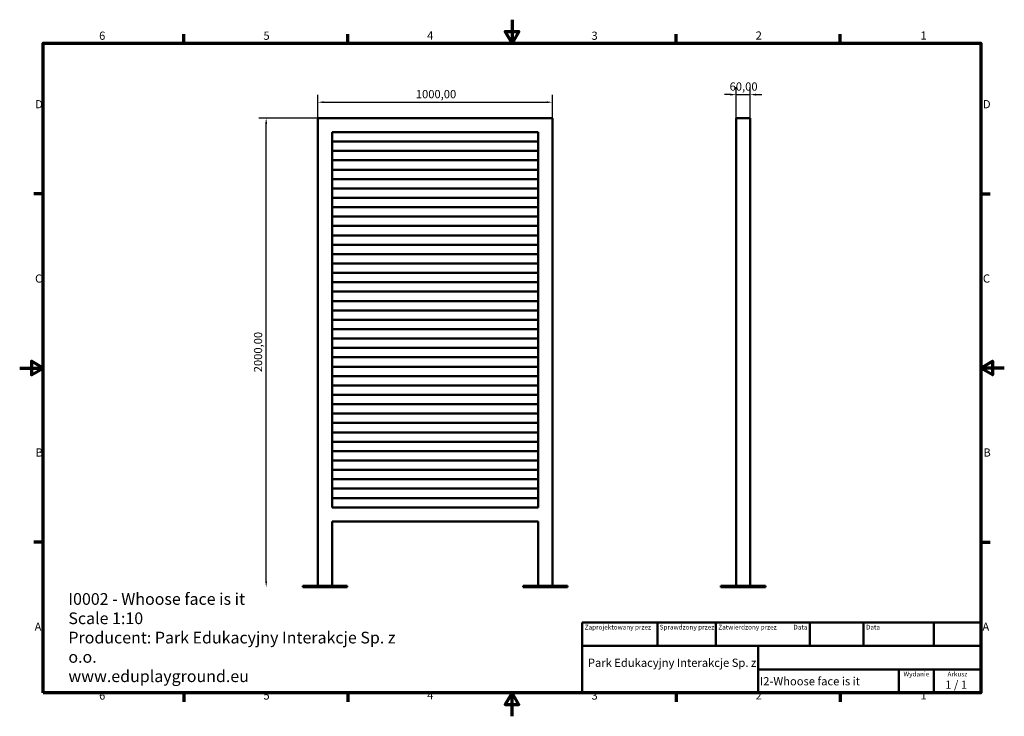
# Model space of a CAD drawing. Units: millimetres. Extents: x 0 to 4200, y 0 to 2970.
import ezdxf
from ezdxf.enums import TextEntityAlignment as Align

# ---------------------------------------------------------------- set-up
doc = ezdxf.new("R2010")
doc.units = ezdxf.units.MM
doc.header["$LTSCALE"] = 10
for name, color, linetype, lineweight in [('Obramowanie (ISO)', 7, 'Continuous', 70), ('Symbol (ISO)', 7, 'Continuous', 25), ('Tytuł (ISO)', 7, 'Continuous', 50), ('Widoczne (ISO)', 7, 'Continuous', 50), ('Wymiar (ISO)', 7, 'Continuous', 25)]:
    doc.layers.add(name, color=color, linetype=linetype, lineweight=lineweight)
doc.styles.add('Styl tekstu13', font='tahoma.ttf')
doc.styles.add('Styl tekstu14', font='tahoma.ttf')
doc.styles.add('Tekst notatki (ISO)', font='tahoma.ttf')
doc.dimstyles.new('Domyślne (ISO)', dxfattribs={"dimscale": 10, "dimtxt": 3.5, "dimasz": 2.5, "dimexe": 3.175, "dimexo": 0, "dimgap": 0.762, "dimtad": 1, "dimrnd": 1e-08, "dimzin": 0, "dimtxsty": 'Tekst notatki (ISO)', "dimcen": 0.09, "dimdle": 10, "dimclrd": 256, "dimclre": 256, "dimclrt": 256, "dimazin": 0, "dimtfac": 1.001486, "dimtmove": 0, "dimatfit": 3, "dimfxl": 1, "dimtolj": 1, "dimtzin": 0, "dimlwd": -1, "dimlwe": -1, "dimarcsym": 0})

# ---------------------------------------------------------------- blocks, each defined once
blk = doc.blocks.new('Ramki Ramka domyślna')
at = {"layer": 'Obramowanie (ISO)'}
for p, q in [((70, 287), (70, 290.9)), ((140, 287), (140, 290.9)), ((280, 287), (280, 290.9)), ((350, 287), (350, 290.9)), ((10, 222.75), (6.1, 222.75)), ((410, 222.75), (413.9, 222.75)), ((10, 74.25), (6.1, 74.25)), ((410, 74.25), (413.9, 74.25)), ((70, 10), (70, 6.1)), ((140, 10), (140, 6.1)), ((280, 10), (280, 6.1)), ((350, 10), (350, 6.1))]:
    blk.add_line(p, q, dxfattribs=at)
at = {"layer": 'Obramowanie (ISO)', "flags": 128}
for points in [[(210, 297), (210, 287), (207.11, 292), (212.89, 292), (210, 287)], [(10, 10), (10, 287), (410, 287), (410, 10), (10, 10)], [(0, 148.5), (10, 148.5), (5, 151.39), (5, 145.61), (10, 148.5)], [(420, 148.5), (410, 148.5), (415, 151.39), (415, 145.61), (410, 148.5)], [(210, 0), (210, 10), (207.11, 5), (212.89, 5), (210, 10)]]:
    blk.add_lwpolyline(points, dxfattribs=at)
at = {"layer": 'Obramowanie (ISO)', "char_height": 3.5, "attachment_point": 7, "style": 'Tekst notatki (ISO)'}
for s, insert in [('6', (33.88, 287.33)), ('5', (103.98, 287.33)), ('4', (173.78, 287.4)), ('3', (243.91, 287.33)), ('2', (313.94, 287.4)), ('1', (384.21, 287.4)), ('D', (6.57, 258.13)), ('D', (410.87, 258.13)), ('C', (6.56, 183.81)), ('C', (410.86, 183.81)), ('B', (6.78, 109.63)), ('B', (411.08, 109.63)), ('A', (6.36, 35.38)), ('A', (410.66, 35.38)), ('6', (33.88, 6.03)), ('5', (103.98, 6.03)), ('4', (173.78, 6.1)), ('3', (243.91, 6.03)), ('2', (313.94, 6.1)), ('1', (384.21, 6.1))]:
    blk.add_mtext(s, dxfattribs=dict(at, insert=insert))
blk = doc.blocks.new('Tabelki rysunkowe ISO')
at = {"layer": 'Tytuł (ISO)'}
for p, q in [((270.07, 130), (100.07, 130)), ((100.07, 130), (100.07, 100)), ((132.07, 120), (132.07, 130)), ((157.07, 120), (157.07, 130)), ((197.07, 120), (197.07, 130)), ((220.07, 120), (220.07, 130)), ((250.07, 120), (250.07, 130)), ((270.07, 100), (270.07, 130)), ((100.07, 120), (270.07, 120)), ((175.07, 120), (175.07, 100)), ((270.07, 110), (175.07, 110)), ((235.07, 100), (235.07, 110)), ((250.07, 100), (250.07, 110)), ((100.07, 100), (270.07, 100))]:
    blk.add_line(p, q, dxfattribs=at)
at = {"layer": 'Tytuł (ISO)', "style": 'Styl tekstu14'}
for s, p in [('Zaprojektowany przez', (101.07, 129)), ('Sprawdzony przez', (133.07, 129)), ('Zatwierdzony przez', (158.07, 129)), ('Data', (221.07, 129))]:
    blk.add_text(s, height=2, dxfattribs=at).set_placement(p, align=Align.TOP_LEFT)
blk.add_text('Data', height=2, dxfattribs=at).set_placement((196.07, 129), align=Align.TOP_RIGHT)
for s, p in [('Wydanie', (242.57, 109)), ('Arkusz', (260.07, 109))]:
    blk.add_text(s, height=2, dxfattribs=at).set_placement(p, align=Align.TOP_CENTER)
at = {"layer": 'Tytuł (ISO)', "style": 'Tekst notatki (ISO)'}
blk.add_text('1 / 1 ', height=3.5, dxfattribs=at).set_placement((260.07, 103.5), align=Align.MIDDLE_CENTER)
at = {"layer": 'Tytuł (ISO)', "style": 'Styl tekstu13'}
for tag, p in [('REDAGOWANIE', (101.07, 121)), ('SPRAWDZONE_PRZEZ', (133.07, 121)), ('DATA_UTWORZENIA', (221.07, 121))]:
    blk.add_attdef(tag, text='', height=2.5, dxfattribs=at).set_placement(p, align=Align.BOTTOM_LEFT)
blk.add_attdef('DATA_ZATWIERDZENIA_KONSTRUKCJI', text='', height=2.5, dxfattribs=at).set_placement((196.07, 121), align=Align.BOTTOM_RIGHT)
at = {"layer": 'Tytuł (ISO)', "style": 'Tekst notatki (ISO)'}
for tag, p in [('FIRMA_001', (102.44, 111.08)), ('NUMER_CZĘŚCI_001', (175.85, 103.2))]:
    blk.add_attdef(tag, p, '', height=3.5, dxfattribs=at)
for tag, p in [('TYTUŁ', (222.57, 115)), ('NUMER_WERSJI', (242.57, 103.5))]:
    blk.add_attdef(tag, text='', height=3.5, dxfattribs=at).set_placement(p, align=Align.MIDDLE_CENTER)
blk = doc.blocks.new('*D5')
at = {"layer": 'Defpoints', "color": 0, "transparency": 16777216}
for p in [(1051.4, 2550.5), (1272.3, 2550.5), (1207.3, 550.5)]:
    blk.add_point(p, dxfattribs=at)
at = {"layer": 'Wymiar (ISO)', "transparency": 16777216}
for p, q in [((1272.3, 2550.5), (1019.6, 2550.5)), ((1051.4, 575.5), (1051.4, 2525.5))]:
    blk.add_line(p, q, dxfattribs=at)
for points in [[(1047.2, 2525.5), (1055.5, 2525.5), (1051.4, 2550.5)], [(1047.2, 575.5), (1055.5, 575.5), (1051.4, 550.5)]]:
    blk.add_solid(points, dxfattribs=at)
at = {"layer": 'Wymiar (ISO)', "transparency": 16777216, "insert": (999.3, 1466.7), "char_height": 35, "attachment_point": 1, "rotation": 90, "style": 'Tekst notatki (ISO)'}
blk.add_mtext('\\A1;2000,00', dxfattribs=at)
blk = doc.blocks.new('*D6')
at = {"layer": 'Defpoints', "color": 0, "transparency": 16777216}
for p in [(2272.3, 2618.2), (1272.3, 2550.5), (2272.3, 2550.5)]:
    blk.add_point(p, dxfattribs=at)
at = {"layer": 'Wymiar (ISO)', "transparency": 16777216}
for p, q in [((1272.3, 2550.5), (1272.3, 2650)), ((2272.3, 2550.5), (2272.3, 2650)), ((1297.3, 2618.2), (2247.3, 2618.2))]:
    blk.add_line(p, q, dxfattribs=at)
for points in [[(1297.3, 2622.4), (1297.3, 2614.1), (1272.3, 2618.2)], [(2247.3, 2622.4), (2247.3, 2614.1), (2272.3, 2618.2)]]:
    blk.add_solid(points, dxfattribs=at)
at = {"layer": 'Wymiar (ISO)', "transparency": 16777216, "insert": (1689.8, 2670.2), "char_height": 35, "attachment_point": 1, "style": 'Tekst notatki (ISO)'}
blk.add_mtext('\\A1;1000,00', dxfattribs=at)
blk = doc.blocks.new('*D7')
at = {"layer": 'Defpoints', "color": 0, "transparency": 16777216}
for p in [(3116.2, 2650.5), (3056.2, 2550.5), (3116.2, 2550.5)]:
    blk.add_point(p, dxfattribs=at)
at = {"layer": 'Wymiar (ISO)', "transparency": 16777216}
for p, q in [((3031.2, 2650.5), (3006.2, 2650.5)), ((3056.2, 2550.5), (3056.2, 2682.3)), ((3056.2, 2650.5), (3116.2, 2650.5)), ((3116.2, 2550.5), (3116.2, 2682.3)), ((3141.2, 2650.5), (3166.2, 2650.5))]:
    blk.add_line(p, q, dxfattribs=at)
for points in [[(3031.2, 2654.7), (3031.2, 2646.4), (3056.2, 2650.5)], [(3141.2, 2654.7), (3141.2, 2646.4), (3116.2, 2650.5)]]:
    blk.add_solid(points, dxfattribs=at)
at = {"layer": 'Wymiar (ISO)', "transparency": 16777216, "insert": (3028.3, 2702.6), "char_height": 35, "attachment_point": 1, "style": 'Tekst notatki (ISO)'}
blk.add_mtext('\\A1;60,00', dxfattribs=at)

msp = doc.modelspace()

# ---------------------------------------------------------------- linework, layer by layer
at = {"layer": 'Widoczne (ISO)'}
for p, q in [((2272.307, 2550.539), (1272.307, 2550.539)), ((1272.307, 2550.539), (1272.307, 555.539)), ((2272.307, 555.539), (2272.307, 2550.539)), ((3056.2, 2550.539), (3056.2, 555.539)), ((3056.2, 2550.539), (3116.2, 2550.539)), ((3116.2, 2550.539), (3116.2, 555.539)), ((1332.307, 890.539), (1332.307, 2490.539)), ((1332.307, 2490.539), (2212.307, 2490.539)), ((2212.307, 2490.539), (2212.307, 890.539)), ((2212.307, 2450.539), (1332.307, 2450.539)), ((1332.307, 2410.539), (2212.307, 2410.539)), ((2212.307, 2370.539), (1332.307, 2370.539)), ((1332.307, 2330.539), (2212.307, 2330.539)), ((2212.307, 2290.539), (1332.307, 2290.539)), ((1332.307, 2250.539), (2212.307, 2250.539)), ((2212.307, 2210.539), (1332.307, 2210.539)), ((1332.307, 2170.539), (2212.307, 2170.539)), ((2212.307, 2130.539), (1332.307, 2130.539)), ((1332.307, 2090.539), (2212.307, 2090.539)), ((2212.307, 2050.539), (1332.307, 2050.539)), ((1332.307, 2010.539), (2212.307, 2010.539)), ((2212.307, 1970.539), (1332.307, 1970.539)), ((1332.307, 1930.539), (2212.307, 1930.539)), ((2212.307, 1890.539), (1332.307, 1890.539)), ((1332.307, 1850.539), (2212.307, 1850.539)), ((2212.307, 1810.539), (1332.307, 1810.539)), ((1332.307, 1770.539), (2212.307, 1770.539)), ((2212.307, 1730.539), (1332.307, 1730.539)), ((1332.307, 1690.539), (2212.307, 1690.539)), ((2212.307, 1650.539), (1332.307, 1650.539)), ((1332.307, 1610.539), (2212.307, 1610.539)), ((2212.307, 1570.539), (1332.307, 1570.539)), ((1332.307, 1530.539), (2212.307, 1530.539)), ((2212.307, 1490.539), (1332.307, 1490.539)), ((1332.307, 1450.539), (2212.307, 1450.539)), ((2212.307, 1410.539), (1332.307, 1410.539)), ((1332.307, 1370.539), (2212.307, 1370.539)), ((2212.307, 1330.539), (1332.307, 1330.539)), ((1332.307, 1290.539), (2212.307, 1290.539)), ((2212.307, 1250.539), (1332.307, 1250.539)), ((1332.307, 1210.539), (2212.307, 1210.539)), ((2212.307, 1170.539), (1332.307, 1170.539)), ((1332.307, 1130.539), (2212.307, 1130.539)), ((2212.307, 1090.539), (1332.307, 1090.539)), ((1332.307, 1050.539), (2212.307, 1050.539)), ((2212.307, 1010.539), (1332.307, 1010.539)), ((1332.307, 970.539), (2212.307, 970.539)), ((2212.307, 930.539), (1332.307, 930.539)), ((2212.307, 890.539), (1332.307, 890.539)), ((1332.307, 555.539), (1332.307, 830.539)), ((1332.307, 830.539), (2212.307, 830.539)), ((2212.307, 830.539), (2212.307, 555.539)), ((1397.307, 555.539), (1207.307, 555.539)), ((1207.307, 550.539), (1207.307, 555.539)), ((1397.307, 550.539), (1207.307, 550.539)), ((1397.307, 550.539), (1397.307, 555.539)), ((2337.307, 555.539), (2147.307, 555.539)), ((2147.307, 550.539), (2147.307, 555.539)), ((2337.307, 550.539), (2147.307, 550.539)), ((2337.307, 550.539), (2337.307, 555.539)), ((3181.2, 555.539), (2991.2, 555.539)), ((2991.2, 550.539), (2991.2, 555.539)), ((3181.2, 550.539), (2991.2, 550.539)), ((3181.2, 550.539), (3181.2, 555.539))]:
    msp.add_line(p, q, dxfattribs=at)

# ---------------------------------------------------------------- block references
at = {"xscale": 10, "yscale": 10, "zscale": 10}
msp.add_blockref('Ramki Ramka domyślna', (0, 0), dxfattribs=at)
msp.add_blockref('Tabelki rysunkowe ISO', (1399.286, -900), dxfattribs=at).add_auto_attribs({'NUMER_CZĘŚCI_001': 'I2-Whoose face is it', 'FIRMA_001': 'Park Edukacyjny Interakcje Sp. z'})

# ---------------------------------------------------------------- texts
at = {"layer": 'Symbol (ISO)', "insert": (207.756, 525.234), "char_height": 50, "width": 1484.5624, "attachment_point": 1, "line_spacing_factor": 0.987884, "style": 'Tekst notatki (ISO)'}
msp.add_mtext('\\fTahoma|b0|i0;\\H50.0000;I0002 - Whoose face is it\\P\\fTahoma|b0|i0;\\H50.0000;Scale 1:10 \\P\\fTahoma|b0|i0;\\H50.0000;Producent: Park Edukacyjny Interakcje Sp. z o.o.\\P\\fTahoma|b0|i0;\\H50.0000;www.eduplayground.eu', dxfattribs=at)

# ---------------------------------------------------------------- dimensions: what is measured, and where the dimension line sits
at = {"layer": 'Wymiar (ISO)'}
for base, p1, p2, angle, override, picture, middle in [((3116.2, 2650.539), (3056.2, 2550.539), (3116.2, 2550.539), 180, {"dimgap": 0.762, "dimdec": 2, "dimtol": 0, "dimlim": 0, "dimtp": 0, "dimtm": 0, "dimtdec": 2, "dimtofl": 1, "dimatfit": 1}, '*D7', (3086.2, 2650.539)), ((2272.307, 2618.218), (1272.307, 2550.539), (2272.307, 2550.539), 180, {"dimgap": 0.762, "dimdec": 2, "dimtol": 0, "dimlim": 0, "dimtp": 0, "dimtm": 0, "dimtdec": 2, "dimtofl": 0, "dimatfit": 1}, '*D6', (1772.307, 2618.218)), ((1051.353, 2550.539), (1207.307, 550.539), (1272.307, 2550.539), 270, {"dimgap": 0.762, "dimdec": 2, "dimse1": 1, "dimtol": 0, "dimlim": 0, "dimtp": 0, "dimtm": 0, "dimtdec": 2, "dimtofl": 0, "dimatfit": 1}, '*D5', (1051.353, 1550.539))]:
    dim = msp.add_linear_dim(base=base, p1=p1, p2=p2, angle=angle, dimstyle='Domyślne (ISO)', override=override, dxfattribs=at)
    dim.commit()
    dim.dimension.update_dxf_attribs({"geometry": picture, "text_midpoint": middle, "dimtype": 160})

doc.saveas('drawing.dxf')
